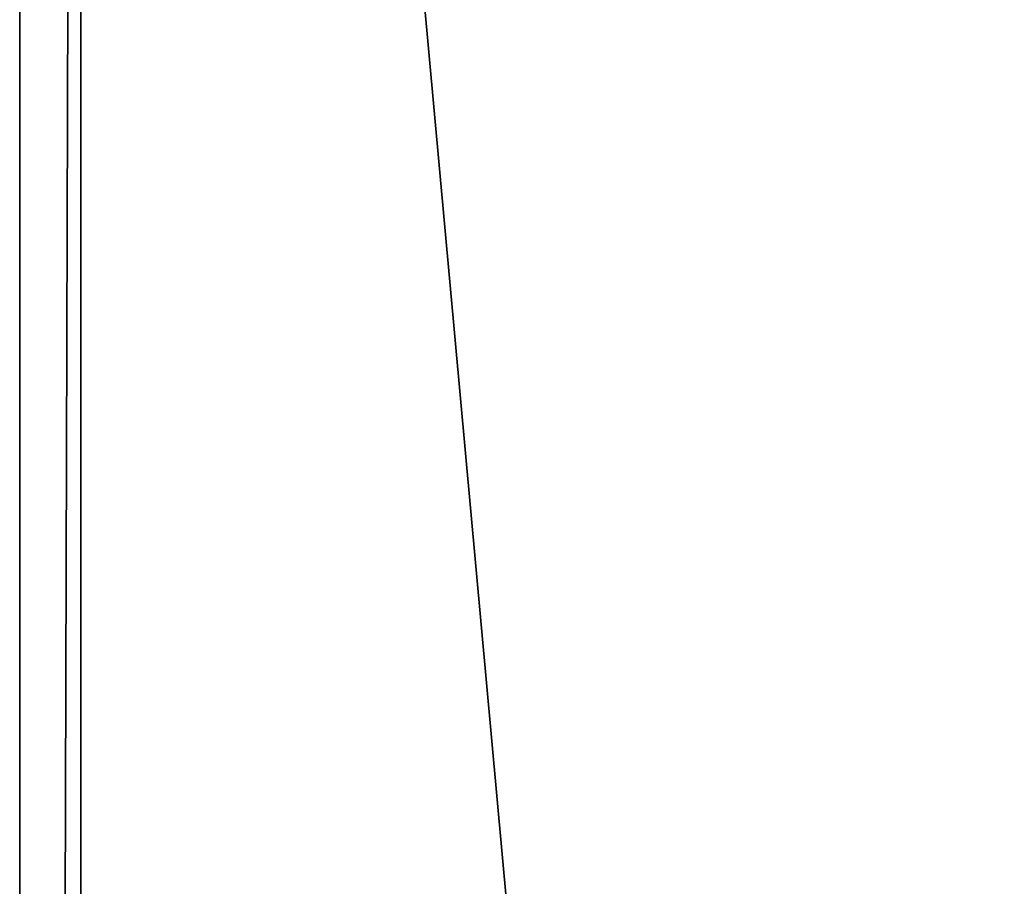
# Model space of a CAD drawing. Units: millimetres. Extents: x -344 to 350, y -581 to 619.
# Drawn here: x -88 to -32, y 316 to 365 of the extents above; entities that cross this region are included whole.
import ezdxf

# ---------------------------------------------------------------- set-up
doc = ezdxf.new("R2010")
doc.units = ezdxf.units.MM
doc.header["$LTSCALE"] = 25.4
doc.layers.get('0').update_dxf_attribs({"true_color": 0xffffff})

# ---------------------------------------------------------------- blocks, each defined once
blk = doc.blocks.new('002213 3D STL.STL')
at = {"color": 27, "true_color": 0x8f4e35}
for p, q in [((365.723, -1201.91, 496.585), (256.142, -1.91, 486.998)), ((256.142, -1.91, 486.998), (256.142, -1201.91, 486.998)), ((365.723, -1201.91, 496.585), (256.142, -1.91, 486.998)), ((256.142, -1201.91, 486.998), (259.628, -1.91, 447.15)), ((256.142, -1201.91, 486.998), (259.628, -1.91, 447.15)), ((256.142, -1.91, 486.998), (256.142, -1201.91, 486.998)), ((259.628, -1.91, 447.15), (259.628, -1201.91, 447.15)), ((259.628, -1.91, 447.15), (259.628, -1201.91, 447.15))]:
    blk.add_line(p, q, dxfattribs=at)
mesh = blk.add_polyface(dxfattribs=at)
corners = [(365.723, -1201.91, 496.585), (256.142, -1.91, 486.998), (256.142, -1201.91, 486.998)]
mesh.append_faces([[corners[k] for k in face] for face in [(0, 1, 2)]], dxfattribs={"color": 27})
mesh = blk.add_polyface(dxfattribs=at)
corners = [(365.723, -1.91, 496.585), (256.142, -1.91, 486.998), (365.723, -1201.91, 496.585)]
mesh.append_faces([[corners[k] for k in face] for face in [(0, 1, 2)]], dxfattribs={"color": 27})
mesh = blk.add_polyface(dxfattribs=at)
corners = [(259.628, -1.91, 447.15), (259.628, -1201.91, 447.15), (256.142, -1201.91, 486.998)]
mesh.append_faces([[corners[k] for k in face] for face in [(0, 1, 2)]], dxfattribs={"color": 27})
mesh = blk.add_polyface(dxfattribs=at)
corners = [(259.628, -1.91, 447.15), (256.142, -1201.91, 486.998), (256.142, -1.91, 486.998)]
mesh.append_faces([[corners[k] for k in face] for face in [(0, 1, 2)]], dxfattribs={"color": 27})
mesh = blk.add_polyface(dxfattribs=at)
corners = [(369.209, -1201.91, 456.737), (259.628, -1201.91, 447.15), (369.209, -1.91, 456.737)]
mesh.append_faces([[corners[k] for k in face] for face in [(0, 1, 2)]], dxfattribs={"color": 27})
mesh = blk.add_polyface(dxfattribs=at)
corners = [(369.209, -1.91, 456.737), (259.628, -1201.91, 447.15), (259.628, -1.91, 447.15)]
mesh.append_faces([[corners[k] for k in face] for face in [(0, 1, 2)]], dxfattribs={"color": 27})

msp = doc.modelspace()

# ---------------------------------------------------------------- block references
at = {"color": 253, "true_color": 0x9ea0a1}
msp.add_blockref('002213 3D STL.STL', (-344.244, 620.91, -7.565), dxfattribs=at)

doc.saveas('drawing.dxf')
